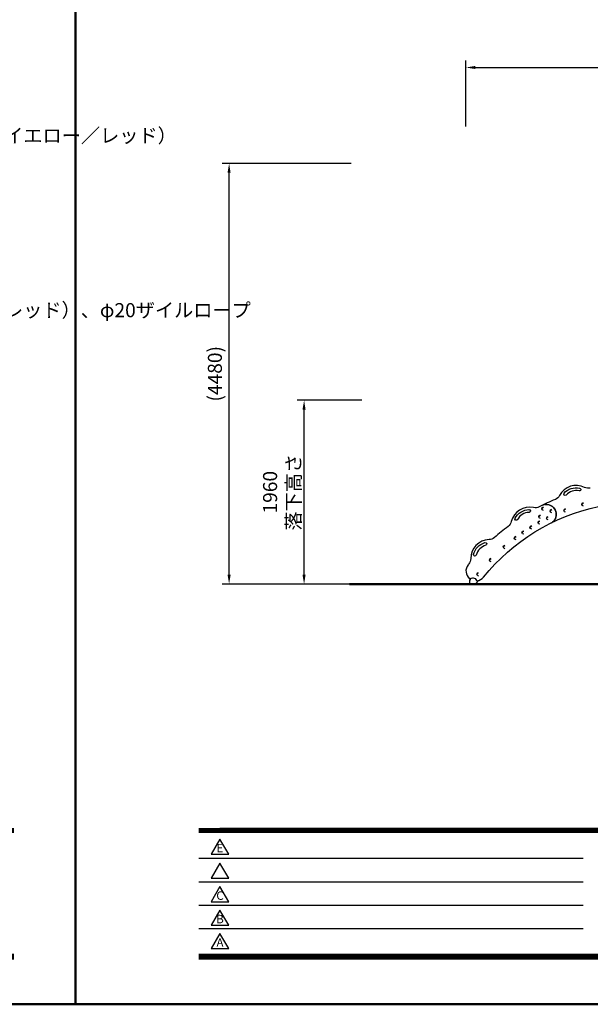
# Model space of a CAD drawing. Units: millimetres. Extents: x 0 to 59400, y 0 to 21000.
# Drawn here: x 29106 to 35195, y 0 to 10500 of the extents above; entities that cross this region are included whole.
import ezdxf
from ezdxf.enums import TextEntityAlignment as Align

# ---------------------------------------------------------------- set-up
doc = ezdxf.new("R2010")
doc.units = ezdxf.units.MM
doc.header["$LTSCALE"] = 15
doc.layers.get('0').update_dxf_attribs({"lineweight": 50})
doc.layers.get('DEFPOINTS').update_dxf_attribs({"lineweight": 50})
for name, color, linetype in [('P001', 131, 'Continuous'), ('P_3TEXT', 60, 'Continuous'), ('P_5DRAWFRAME', 104, 'Continuous')]:
    doc.layers.add(name, color=color, linetype=linetype)
doc.layers.add('P_2DIM', color=6, linetype='Continuous', lineweight=25)
doc.layers.add('P_7THICK', color=7, linetype='Continuous', lineweight=50)
doc.styles.add('BIGFONT', font='simplex.shx', dxfattribs={"bigfont": 'bigfont.shx'})
doc.styles.get("Standard").update_dxf_attribs({"font": 'ISOCP.SHX', "bigfont": 'extfont2.shx'})
doc.dimstyles.new('DIMBIGFONT$0', dxfattribs={"dimscale": 50, "dimtxt": 3, "dimasz": 2, "dimexe": 1.5, "dimexo": 3, "dimgap": 0.75, "dimtad": 1, "dimdec": 0, "dimdsep": 46, "dimtxsty": 'BIGFONT', "dimcen": 0, "dimclrd": 256, "dimclre": 256, "dimclrt": 230, "dimadec": 0, "dimazin": 0, "dimtfac": 0.6, "dimtdec": 0, "dimtofl": 0, "dimtmove": 0, "dimatfit": 3, "dimfxl": 1, "dimtvp": 1, "dimtolj": 1, "dimarcsym": 0})

# ---------------------------------------------------------------- blocks, each defined once
blk = doc.blocks.new('*T10')
at = {"layer": 'P_3TEXT'}
for p, q in [((0, 0), (11790, 0)), ((0, 0), (0, -15639)), ((620, 0), (620, -15639)), ((4397, 0), (4397, -15639)), ((11170, 0), (11170, -15639)), ((11790, 0), (11790, -15639)), ((0, -350), (11790, -350)), ((0, -700), (11790, -700)), ((0, -1050), (11790, -1050)), ((0, -1400), (11790, -1400)), ((0, -1750), (11790, -1750)), ((0, -2565), (11790, -2565)), ((0, -3120), (11790, -3120)), ((0, -3925), (11790, -3925)), ((0, -4275), (11790, -4275)), ((0, -4625), (11790, -4625)), ((0, -4975), (11790, -4975)), ((0, -5325), (11790, -5325)), ((0, -5675), (11790, -5675)), ((0, -6485), (11790, -6485)), ((0, -6835), (11790, -6835)), ((0, -7390), (11790, -7390)), ((0, -7740), (11790, -7740)), ((0, -8300), (11790, -8300)), ((0, -8855), (11790, -8855)), ((0, -9205), (11790, -9205)), ((0, -9765), (11790, -9765)), ((0, -10144), (11790, -10144)), ((0, -10494), (11790, -10494)), ((0, -10844), (11790, -10844)), ((0, -11194), (11790, -11194)), ((0, -11749), (11790, -11749)), ((0, -12099), (11790, -12099)), ((0, -12659), (11790, -12659)), ((0, -13219), (11790, -13219)), ((0, -14029), (11790, -14029)), ((0, -14379), (11790, -14379)), ((0, -14729), (11790, -14729)), ((0, -15289), (11790, -15289)), ((0, -15639), (11790, -15639))]:
    blk.add_line(p, q, dxfattribs=at)
at = {"layer": 'P_3TEXT', "char_height": 150, "style": 'BIGFONT'}
for s, insert, width, attachment_point in [('NO', (310, -175), 470, 5), ('アイテム名', (695, -175), 3627.48, 4), ('仕様', (4472, -175), 6622.57, 4), ('数量', (11245, -175), 470, 4), ('Kラウンドポスト（N）', (695, -525), 3627.48, 4), ('φ89.1アルミ押出形材\u3000アルマイト仕上（ブラウン）', (4472, -525), 6622.57, 4), ('-', (11245, -525), 470, 4), ('マルチクランプ', (695, -875), 3627.48, 4), ('アルミ合金鋳物\u3000合成樹脂塗装（アースグレー）', (4472, -875), 6622.57, 4), ('-', (11245, -875), 470, 4), ('ワンダー三角デッキ', (695, -1225), 3627.48, 4), ('t2.3パンチング鋼板ノンスリップコーティング（ブルーグレー）', (4472, -1225), 6622.57, 4), ('-', (11245, -1225), 470, 4), ('ワンダー四角デッキ', (695, -1575), 3627.48, 4), ('t3.2パンチング鋼板ノンスリップコーティング（ブルーグレー）', (4472, -1575), 6622.57, 4), ('t3.2パンチング鋼板 ノンスリップコーティング（ブルーグレー）、60×30角鋼管 電気亜鉛メッキ 合成樹脂塗装（ブルーグレー）、50×30角鋼管 溶融亜鉛メッキ 合成樹脂塗装（ダークブラウン）、リサイクル木材（148x28）', (4472, -2158), 6622.57, 4), ('-', (11245, -1575), 470, 4), ('1', (310, -2158), 470, 5), ('000間_ウッドアーチブリッジ', (695, -2158), 3627.48, 4), ('1', (11245, -2158), 470, 4), ('t3.2パンチング鋼板 ノンスリップコーティング（ブルーグレー）、φ34.0鋼管 電気亜鉛メッキ 合成樹脂塗装（イエロー）、t19HPEパネル（ダークグリーン）', (4472, -2843), 6622.57, 4), ('800間_ニョキニョキアーチ（DG）', (695, -2843), 3627.48, 4), ('2', (310, -2843), 470, 5), ('1', (11245, -2843), 470, 4), ('ポリエチレン成形品（グリーン／アイボリー）、t19HPEパネル（ダークグリーン）、φ60.5鋼管 溶融亜鉛メッキ、φ34鋼管 電気亜鉛メッキ 合成樹脂塗装（シルバー）', (4472, -3523), 6622.57, 4), ('3', (310, -3523), 470, 5), ('1000_パッククライム（G/N）（EP：DG）', (695, -3523), 3627.48, 4), ('1', (11245, -3523), 470, 4), ('300_パックステップ（G）', (695, -4100), 3627.48, 4), ('ポリエチレン成形品（グリーン）、φ60.5鋼管 溶融亜鉛メッキ', (4472, -4100), 6622.57, 4), ('4', (310, -4100), 470, 5), ('1', (11245, -4100), 470, 4), ('5', (310, -4450), 470, 5), ('400_パックステップ（N）', (695, -4450), 3627.48, 4), ('ポリエチレン成形品（アイボリー）、φ60.5鋼管 溶融亜鉛メッキ', (4472, -4450), 6622.57, 4), ('1', (11245, -4450), 470, 4), ('6', (310, -4800), 470, 5), ('くぐりパネルGL（DG）', (695, -4800), 3627.48, 4), ('t19HPEパネル（ダークグリーン／グリーン）', (4472, -4800), 6622.57, 4), ('1', (11245, -4800), 470, 4), ('フルーツぴったりパネルハーフ（BE）', (695, -5150), 3627.48, 4), ('t19HPEパネル（ベージュ／ブルー／イエロー／レッド）', (4472, -5150), 6622.57, 4), ('7', (310, -5150), 470, 5), ('1', (11245, -5150), 470, 4), ('8', (310, -5500), 470, 5), ('テーブルパネル（BE）', (695, -5500), 3627.48, 4), ('t19HPEパネル（ベージュ／イエロー）', (4472, -5500), 6622.57, 4), ('1', (11245, -5500), 470, 4), ('φ76.3鋼管 電気亜鉛メッキ 合成樹脂塗装（ダークブラウン）、アルミ合金鋳物 合成樹脂塗装（グリーン）、t19HPEパネル（ダークグリーン／ブラウン）、φ34鋼管 電気亜鉛メッキ 合成樹脂塗装（シルバー）', (4472, -6080), 6622.57, 4), ('9', (310, -6080), 470, 5), ('1000_葉っぱクライマー（EP：DG）', (695, -6080), 3627.48, 4), ('1', (11245, -6080), 470, 4), ('10', (310, -6660), 470, 5), ('1400_コンタクライマー（EP：DG）', (695, -6660), 3627.48, 4), ('t19HPEパネル（ベージュ／グリーン／ダークグリーン）', (4472, -6660), 6622.57, 4), ('1', (11245, -6660), 470, 4), ('11', (310, -7113), 470, 5), ('1000_ウェイブスライダー（T）（EP：DG）', (695, -7113), 3627.48, 4), ('ポリエチレン成形品（タン）、t19HPEパネル（ダークグリーン）', (4472, -7113), 6622.57, 4), ('1', (11245, -7113), 470, 4), ('1800_シンアクアスライダーL（T）', (695, -7565), 3627.48, 4), ('ポリエチレン成形品（タン）', (4472, -7565), 6622.57, 4), ('12', (310, -7565), 470, 5), ('1', (11245, -7565), 470, 4), ('t2.3鋼板 ハイジンク 合成樹脂塗装（ダークブラウン）、φ34鋼管 電気亜鉛メッキ 合成樹脂塗装（グリーン） t19HPEパネル（ダークグリーン）', (4472, -8020), 6622.57, 4), ('13', (310, -8020), 470, 5), ('1800_ステップラダー（N）', (695, -8020), 3627.48, 4), ('1', (11245, -8020), 470, 4), ('φ34鋼管 電気亜鉛メッキ 合成樹脂塗装（ダークブラウン） リサイクル木材（148×28）', (4472, -8578), 6622.57, 4), ('14', (310, -8578), 470, 5), ('ウッドウォール', (695, -8578), 3627.48, 4), ('7', (11245, -8578), 470, 4), ('1000_ロッククライムパネル（EP：DG）', (695, -9030), 3627.48, 4), ('t19HPEパネル（ベージュ／ダークグリーン）、ポリエステル樹脂成形品', (4472, -9030), 6622.57, 4), ('15', (310, -9030), 470, 5), ('1', (11245, -9030), 470, 4), ('50×30角鋼管 電気亜鉛メッキ 合成樹脂塗装（ダークブラウン）、リサイクル木材（148×28）、t19HPEパネル（イエロー／レッド）', (4472, -9485), 6622.57, 4), ('16', (310, -9485), 470, 5), ('ウッディペントルーフ', (695, -9485), 3627.48, 4), ('2', (11245, -9485), 470, 4), ('17', (310, -9954), 470, 5), ('ポストリーフ（DG/G）', (695, -9954), 3627.48, 4), ('t19HPEパネル（ダークグリーン／グリーン）', (4472, -9954), 6622.57, 4), ('4', (11245, -9954), 470, 4), ('18', (310, -10319), 470, 5), ('1000_ベロスライダー（G）（EP：DG）', (695, -10319), 3627.48, 4), ('ポリエチレン成形品（グリーン）、t19HPEパネル（ダークグリーン）', (4472, -10319), 6622.57, 4), ('1', (11245, -10319), 470, 4), ('19', (310, -10669), 470, 5), ('200間_ステップパネル（R）', (695, -10669), 3627.48, 4), ('t19HPEパネル（レッド）', (4472, -10669), 6622.57, 4), ('3', (11245, -10669), 470, 4), ('400間_ステップパネル（R）（HP：DG）', (695, -11019), 3627.48, 4), ('t19HPEパネル（レッド／ダークグリーン）', (4472, -11019), 6622.57, 4), ('20', (310, -11019), 470, 5), ('2', (11245, -11019), 470, 4), ('21', (310, -11471), 470, 5), ('1800_ウェイブクライマー', (695, -11471), 3627.48, 4), ('t3.2パンチング鋼板ノンスリップコーティング（ブルーグレー）、t19HPEパネル（レッド）、φ20ザイルロープ', (4472, -11471), 6622.57, 4), ('1', (11245, -11471), 470, 4), ('22', (310, -11924), 470, 5), ('ミラーパネル（DG）', (695, -11924), 3627.48, 4), ('t19HPEパネル（ダークグリーン／グリーン） ステンレス鋼板', (4472, -11924), 6622.57, 4), ('1', (11245, -11924), 470, 4), ('t3.2縞鋼板 電気亜鉛メッキ 合成樹脂塗装（ダークブラウン）、t19HPEパネル（ダークグリーン）', (4472, -12379), 6622.57, 4), ('23', (310, -12379), 470, 5), ('1000間_デッキ間ステップ（N）', (695, -12379), 3627.48, 4), ('1', (11245, -12379), 470, 4), ('φ48.6鋼管 電気亜鉛メッキ 合成樹脂塗装（レッド）、φ40／φ30ラバーモールド φ28アルミ押出形材、t19HPEパネル（ダークグリーン）', (4472, -12939), 6622.57, 4), ('24', (310, -12939), 470, 5), ('800_アーチラダー（EP：DG）', (695, -12939), 3627.48, 4), ('1', (11245, -12939), 470, 4), ('φ48.6鋼管 溶融亜鉛メッキ 合成樹脂塗装（ダークブラウン）、φ60.5鋼管 電気亜鉛メッキ 合成樹脂塗装（ダークブラウン）、アルミ合金鋳物 合成樹脂塗装（グリーン）', (4472, -13624), 6622.57, 4), ('25', (310, -13624), 470, 5), ('こえだ渡り', (695, -13624), 3627.48, 4), ('1', (11245, -13624), 470, 4), ('26', (310, -14204), 470, 5), ('グルグルパネルハーフ（DG）', (695, -14204), 3627.48, 4), ('t19HPEパネル（ダークグリーン／イエロー）', (4472, -14204), 6622.57, 4), ('1', (11245, -14204), 470, 4), ('27', (310, -14554), 470, 5), ('400_パックステップ（G）', (695, -14554), 3627.48, 4), ('ポリエチレン成形品（グリーン）、φ60.5鋼管 溶融亜鉛メッキ', (4472, -14554), 6622.57, 4), ('1', (11245, -14554), 470, 4), ('t19HPEパネル（ダークグリーン／グリーン）、φ42.7鋼管 電気亜鉛メッキ 合成樹脂塗装（ダークブラウン）', (4472, -15009), 6622.57, 4), ('葉っぱアーチ（DG/G）', (695, -15009), 3627.48, 4), ('28', (310, -15009), 470, 5), ('1', (11245, -15009), 470, 4), ('29', (310, -15464), 470, 5), ('ハンドループ（小）', (695, -15464), 3627.48, 4), ('φ34／φ21.7鋼管 電気亜鉛メッキ 合成樹脂塗装（シルバー）', (4472, -15464), 6622.57, 4), ('1', (11245, -15464), 470, 4)]:
    blk.add_mtext(s, dxfattribs=dict(at, insert=insert, width=width, attachment_point=attachment_point))
blk = doc.blocks.new('DFP2')
at = {"color": 0}
for p, q in [((26.35, 37.5), (580.85, 37.5)), ((26.35, 37.4), (580.85, 37.4)), ((580.85, 37.3), (26.35, 37.3)), ((580.85, 37.2), (26.35, 37.2)), ((26.35, 37.1), (580.85, 37.1)), ((26.35, 37), (580.85, 37)), ((26.35, 36.9), (580.85, 36.9)), ((26.35, 36.8), (580.85, 36.8)), ((26.35, 36.7), (580.85, 36.7)), ((324.85, 37.5), (30.85, 37.5)), ((324.85, 37.3), (30.85, 37.3)), ((26.35, 31.15), (108.35, 31.15)), ((26.35, 26.15), (108.35, 26.15)), ((26.35, 21.15), (108.35, 21.15)), ((26.35, 16.15), (108.35, 16.15)), ((26.35, 10.7), (580.85, 10.7)), ((26.35, 10.6), (580.85, 10.6)), ((26.35, 10.5), (580.85, 10.5)), ((26.35, 10.4), (580.85, 10.4)), ((26.35, 10.3), (580.85, 10.3)), ((26.35, 10.2), (580.85, 10.2)), ((26.35, 10.1), (580.85, 10.1)), ((26.35, 10), (580.85, 10)), ((26.35, 9.9), (580.85, 9.9)), ((26.35, 9.8), (580.85, 9.8)), ((26.35, 9.7), (580.85, 9.7))]:
    blk.add_line(p, q, dxfattribs=at)
at = {"color": 0, "ltscale": 0.5}
for points in [[(30.86, 35.24), (28.99, 32), (32.73, 32)], [(30.87, 30.11), (29, 26.87), (32.74, 26.87)], [(30.87, 25.11), (29, 21.87), (32.74, 21.87)], [(30.87, 20.11), (29, 16.87), (32.74, 16.87)], [(30.87, 15.11), (29, 11.87), (32.74, 11.87)]]:
    blk.add_lwpolyline(points, close=True, dxfattribs=at)
at = {"layer": 'DEFPOINTS', "color": 0}
for p, q in [((0, 420), (0, 0)), ((594, 420), (594, 0)), ((0, 0), (594, 0))]:
    blk.add_line(p, q, dxfattribs=at)
at = {"color": 0, "ltscale": 0.5}
for s, p in [('E', (30.86, 33.08)), ('C', (30.87, 22.95)), ('B', (30.87, 17.95)), ('A', (30.87, 12.95))]:
    blk.add_text(s, height=1.8, dxfattribs=at).set_placement(p, align=Align.MIDDLE)
at = {"color": 83, "ltscale": 0.5, "style": 'BIGFONT', "flags": 8}
for tag, p in [('REV05', (34.1, 32.19)), ('REV04', (34.1, 27.14)), ('REV03', (34.1, 21.89)), ('REV02', (34.1, 16.64)), ('REV01', (34.1, 11.39))]:
    blk.add_attdef(tag, text='', height=2, dxfattribs=at).set_placement(p, align=Align.BOTTOM_LEFT)
for tag, p in [('REVD5', (101.67, 32.19)), ('R5D', (116.23, 32.19)), ('R5C', (125.35, 32.19)), ('R5A', (134.48, 32.19)), ('REVD4', (101.67, 27.14)), ('R4D', (116.23, 27.14)), ('R4C', (125.35, 27.14)), ('R4A', (134.48, 27.14)), ('REVD3', (101.67, 21.89)), ('R3D', (116.23, 21.89)), ('R3C', (125.35, 21.89)), ('R3A', (134.48, 21.89)), ('REVD2', (101.67, 16.64)), ('R2D', (116.23, 16.64)), ('R2C', (125.35, 16.64)), ('R2A', (134.48, 16.64)), ('REVD1', (101.67, 11.39)), ('R1D', (116.23, 11.39)), ('R1C', (125.35, 11.39)), ('R1A', (134.48, 11.39))]:
    blk.add_attdef(tag, text='', height=2, dxfattribs=at).set_placement(p, align=Align.BOTTOM_CENTER)
at = {"color": 83, "ltscale": 0.5, "style": 'BIGFONT'}
for tag, height, p in [('PROJECT1', 4, (429.42, 29.5)), ('DATE', 3, (503.03, 29.02)), ('SCALE', 3, (542.35, 28.81)), ('PROJECT2', 4, (430.24, 20.28)), ('PROJECT3', 4, (430.24, 11.59)), ('DWGNO', 3, (513.51, 12.49))]:
    blk.add_attdef(tag, text='', height=height, dxfattribs=at).set_placement(p, align=Align.BOTTOM_CENTER)
blk = doc.blocks.new('*D28')
at = {"layer": 'DEFPOINTS', "color": 0}
for p in [(31341, 8967), (32795, 8967), (32795, 4481)]:
    blk.add_point(p, dxfattribs=at)
at = {"layer": 'P_2DIM', "lineweight": -2}
for p, q in [((32645, 8967), (31266, 8967)), ((31341, 4581), (31341, 8867)), ((32645, 4481), (31266, 4481))]:
    blk.add_line(p, q, dxfattribs=at)
at = {"layer": 'P_2DIM'}
for points in [[(31357, 8867), (31324, 8867), (31341, 8967)], [(31324, 4581), (31357, 4581), (31341, 4481)]]:
    blk.add_solid(points, dxfattribs=at)
at = {"layer": 'P_2DIM', "color": 3, "insert": (31189, 6724), "char_height": 150, "attachment_point": 5, "rotation": 90, "style": 'BIGFONT'}
blk.add_mtext('\\A1;(4480)', dxfattribs=at)
blk = doc.blocks.new('*D30')
at = {"layer": 'DEFPOINTS', "color": 0}
for p in [(32141, 6441), (32906, 6441), (32780, 4481)]:
    blk.add_point(p, dxfattribs=at)
at = {"layer": 'P_2DIM', "lineweight": -2}
for p, q in [((32756, 6441), (32066, 6441)), ((32141, 4581), (32141, 6341)), ((32630, 4481), (32066, 4481))]:
    blk.add_line(p, q, dxfattribs=at)
at = {"layer": 'P_2DIM'}
for points in [[(32157, 6341), (32124, 6341), (32141, 6441)], [(32124, 4581), (32157, 4581), (32141, 4481)]]:
    blk.add_solid(points, dxfattribs=at)
at = {"layer": 'P_2DIM', "color": 230, "insert": (31903, 5461), "char_height": 150, "attachment_point": 5, "rotation": 90, "style": 'BIGFONT'}
blk.add_mtext('\\A1;{\\C3;1960}\\P落下高さ', dxfattribs=at)
blk = doc.blocks.new('*D33')
at = {"layer": 'DEFPOINTS', "color": 0}
for p in [(44827, 9990), (33868, 9210), (44827, 9060)]:
    blk.add_point(p, dxfattribs=at)
at = {"layer": 'P_2DIM', "lineweight": -2}
for p, q in [((33868, 9360), (33868, 10065)), ((33968, 9990), (44727, 9990)), ((44827, 9210), (44827, 10065))]:
    blk.add_line(p, q, dxfattribs=at)
at = {"layer": 'P_2DIM'}
for points in [[(33968, 10007), (33968, 9974), (33868, 9990)], [(44727, 9974), (44727, 10007), (44827, 9990)]]:
    blk.add_solid(points, dxfattribs=at)
at = {"layer": 'P_2DIM', "color": 3, "insert": (39347, 10142), "char_height": 150, "attachment_point": 5, "style": 'BIGFONT'}
blk.add_mtext('\\A1;(10960)', dxfattribs=at)

msp = doc.modelspace()

# ---------------------------------------------------------------- linework, layer by layer
at = {"layer": 'P001', "extrusion": (-5.93272e-13, 0, -1)}
for p, q in [((33912.2, 4531.8, 5355), (33919.9, 4542.2, 5355)), ((33937.5, 4546.4, 5355), (33943.5, 4546.4, 5355)), ((33915.5, 4481.1, 5355), (33971.5, 4481.1, 5355))]:
    msp.add_line(p, q, dxfattribs=at)
at = {"layer": 'P001', "elevation": 5355}
for points in [[(34714.3, 5329.3, 0.0303822), (34701.8, 5327.1, 0.0303822), (34689.6, 5323.3)], [(34713.6, 5335, 0.2789668), (34713.7, 5331.9, 0.2789668), (34716.5, 5330.5)], [(34716.5, 5330.5, -0.0006254), (34716.7, 5330.6, -0.0006254), (34717, 5330.6)], [(34782.4, 5136.2, 0.0290464), (34792.3, 5143.2, 0.0290464), (34801.3, 5151.4)], [(34803.5, 5152.3, 0.2767925), (34802.8, 5149.2, 0.2767925), (34805.2, 5147.2)], [(34803.9, 5152.7, -0.0006557), (34803.7, 5152.5, -0.0006557), (34803.5, 5152.3)], [(33971.5, 4481.1, 0.0017322), (33972.6, 4482.3, 0.0157321), (33973.8, 4483.7, 0.0047147), (33974.3, 4484.3, 0.0026836), (33974.7, 4484.9, 0.0022094), (33975.6, 4486, 0.0001885), (33976.5, 4487.2, -0.0000951), (33980.1, 4492, -0.0002802), (33983.7, 4496.9, 0.0000609), (33989.7, 4504.9, 0.0003505), (33995.7, 4513, -0.0022583), (33998, 4516, -0.0007647), (34000.4, 4519.1)]]:
    msp.add_lwpolyline(points, format="xyb", dxfattribs=at)
at = {"layer": 'P001'}
for centre, radius, start, end in [((35044.8, 5333.7, 5355), 200, 63.43099, 152.56447), ((35044.8, 5333.7, 5355), 145, 77.99773, 137.99773), ((35741.9, 3188.1, 5355), 2381, 112.7218, 117.27367), ((34546.5, 5101.3, 5355), 200, 77.43099, 166.56447), ((34726.4, 5225, 5355), 105, 315.51542, 96.5991), ((34546.5, 5101.3, 5355), 145, 91.99773, 151.99773), ((35741.9, 3188.1, 5355), 2171.5, 115.5533, 116.22221), ((35741.9, 3188.1, 5355), 2381, 126.7218, 131.27367), ((34119.1, 4755.3, 5355), 200, 91.43099, 180.56447), ((34119.1, 4755.3, 5355), 145, 105.99773, 165.99773), ((33973.1, 4620.5, 5355), 105, 140.99773, 230.97233), ((35741.9, 3188.1, 5355), 2381, 140.7218, 140.99773), ((33943.5, 4508.4, 5355), 39.1, 143.22288, 224.32635), ((33910.8, 4543.6, 5355), 6, 230.97233, 306.37033), ((33985.9, 4522.3, 5355), 6, 199.43076, 277.41835), ((33973.1, 4620.5, 5355), 105, 277.41835, 320.99773)]:
    msp.add_arc(centre, radius, start, end, dxfattribs=at)
at = {"layer": 'P001', "extrusion": (-5.93272e-13, 0, -1)}
for centre, radius, start, end in [((-35044.8, 5333.7, -5355), 175, 42.00227, 102.00227), ((-35078.1, 5490.2, -5355), 15, 102.00227, 282.00227), ((-35174.5, 5593.1, -5355), 90, 256.72633, 296.56901), ((-34787.4, 5467.3, -5355), 90, 207.43553, 247.2782), ((-34925.9, 5440.8, -5355), 15, 222.00227, 42.00227), ((-35741.9, 3188.1, -5355), 2171, 39.00227, 77.80227), ((-34546.5, 5101.3, -5355), 175, 28.00227, 88.00227), ((-34540.9, 5261.2, -5355), 15, 88.00227, 268.00227), ((-34609.6, 5384.4, -5355), 90, 242.72633, 282.56901), ((-35741.9, 3188.1, -5355), 2380.5, 63.76542, 64.40723), ((-34726.4, 5225, -5355), 106, 84.91287, 223.04552), ((-34264.4, 5168.7, -5355), 90, 193.43553, 233.2782), ((-34405.2, 5176.5, -5355), 15, 208.00227, 28.00227), ((-34111.9, 5045.2, -5355), 90, 228.72633, 268.56901), ((-34119.1, 4755.3, -5355), 175, 14.00227, 74.00227), ((-34075, 4909.1, -5355), 15, 74.00227, 254.00227), ((-33829.1, 4752.5, -5355), 90, 179.43553, 219.2782), ((-33963.9, 4794, -5355), 15, 194.00227, 14.00227), ((-33937.5, 4507.4, -5355), 39, 53.62967, 90), ((-33943.5, 4507.4, -5355), 39, 90, 160.56924)]:
    msp.add_arc(centre, radius, start, end, dxfattribs=at)
at = {"layer": 'P001', "extrusion": (0, 0, -1)}
for centre, major_axis, start_param in [((34696.3, 5285.4, 5355), (0, 19), 3.1415927), ((34696.3, 5285.4, 5355), (0, 14.7), 4.712389), ((34784, 5260.3, 5355), (0, 19), 3.1415927), ((34784, 5260.3, 5355), (0, 14.7), 4.712389), ((34931.5, 5266.7, 5355), (0, 19), 3.1415927), ((34931.5, 5266.7, 5355), (0, 14.7), 4.712389), ((35123.3, 5331.6, 5355), (0, 19), 3.1415927), ((35123.3, 5331.6, 5355), (0, 14.7), 4.712389), ((34656.9, 5137.5, 5355), (0, 19), 3.1415927), ((34656.9, 5137.5, 5355), (0, 14.7), 4.712389), ((34663.6, 5200.3, 5355), (0, 19), 3.1415927), ((34663.6, 5200.3, 5355), (0, 14.7), 4.712389), ((34746.5, 5184.7, 5355), (0, 19), 3.1415927), ((34746.5, 5184.7, 5355), (0, 14.7), 4.712389), ((34484.7, 5031.2, 5355), (0, 19), 3.1415927), ((34484.7, 5031.2, 5355), (0, 14.7), 4.712389), ((34569.6, 5086.3, 5355), (0, 19), 3.1415927), ((34569.6, 5086.3, 5355), (0, 14.7), 4.712389), ((34402.4, 4972.2, 5355), (0, 19), 3.1415927), ((34402.4, 4972.2, 5355), (0, 14.7), 4.712389), ((34284.2, 4877, 5355), (0, 19), 3.1415927), ((34284.2, 4877, 5355), (0, 14.7), 4.712389), ((34137.1, 4737.9, 5355), (0, 19), 3.1415927), ((34137.1, 4737.9, 5355), (0, 14.7), 4.712389), ((34003.2, 4586.1, 5355), (0, 19), 3.1415927), ((34003.2, 4586.1, 5355), (0, 14.7), 4.712389)]:
    msp.add_ellipse(centre, major_axis=major_axis, ratio=1, start_param=start_param, end_param=6.2831853, dxfattribs=at)
at = {"layer": 'P_7THICK', "extrusion": (0, 0, -1)}
msp.add_line((32625.9, 4481.1, 5355), (45628.3, 4481.1, 5355), dxfattribs=at)

# ---------------------------------------------------------------- block references
msp.add_blockref('*T10', (16853.8, 18854.1))
at = {"layer": 'P_5DRAWFRAME', "xscale": 50, "yscale": 50, "zscale": 50}
for p in [(0, 0), (29700, 0, 5355)]:
    msp.add_blockref('DFP2', p, dxfattribs=at)

# ---------------------------------------------------------------- dimensions: what is measured, and where the dimension line sits
at = {"layer": 'P_2DIM'}
dim = msp.add_linear_dim(base=(44826.5, 9990.5, 5355), p1=(33868.1, 9209.7, 5355), p2=(44826.5, 9059.7, 5355), text='(<>)', dimstyle='DIMBIGFONT$0', override={"dimrnd": 10, "dimclrt": 3, "dimazin": 2}, dxfattribs=at)
dim.commit()
dim.dimension.update_dxf_attribs({"geometry": '*D33', "text_midpoint": (39347.3, 10142.2, 5355)})
for base, p1, p2, text, override, picture, middle in [((31340.5, 8967, 5355), (32794.9, 4481, 5355), (32794.9, 8967, 5355), '(4480)', {"dimrnd": 10, "dimclrt": 3, "dimazin": 2}, '*D28', (31188.7, 6724, 5355)), ((32140.8, 6441, 5355), (32780.4, 4481, 5355), (32905.7, 6441, 5355), '{\\C3;<>}\\P落下高さ', {"dimrnd": 10, "dimazin": 2}, '*D30', (31903.3, 5461, 5355))]:
    dim = msp.add_linear_dim(base=base, p1=p1, p2=p2, angle=90, text=text, dimstyle='DIMBIGFONT$0', override=override, dxfattribs=at)
    dim.commit()
    dim.dimension.update_dxf_attribs({"geometry": picture, "text_midpoint": middle})

doc.saveas('drawing.dxf')
